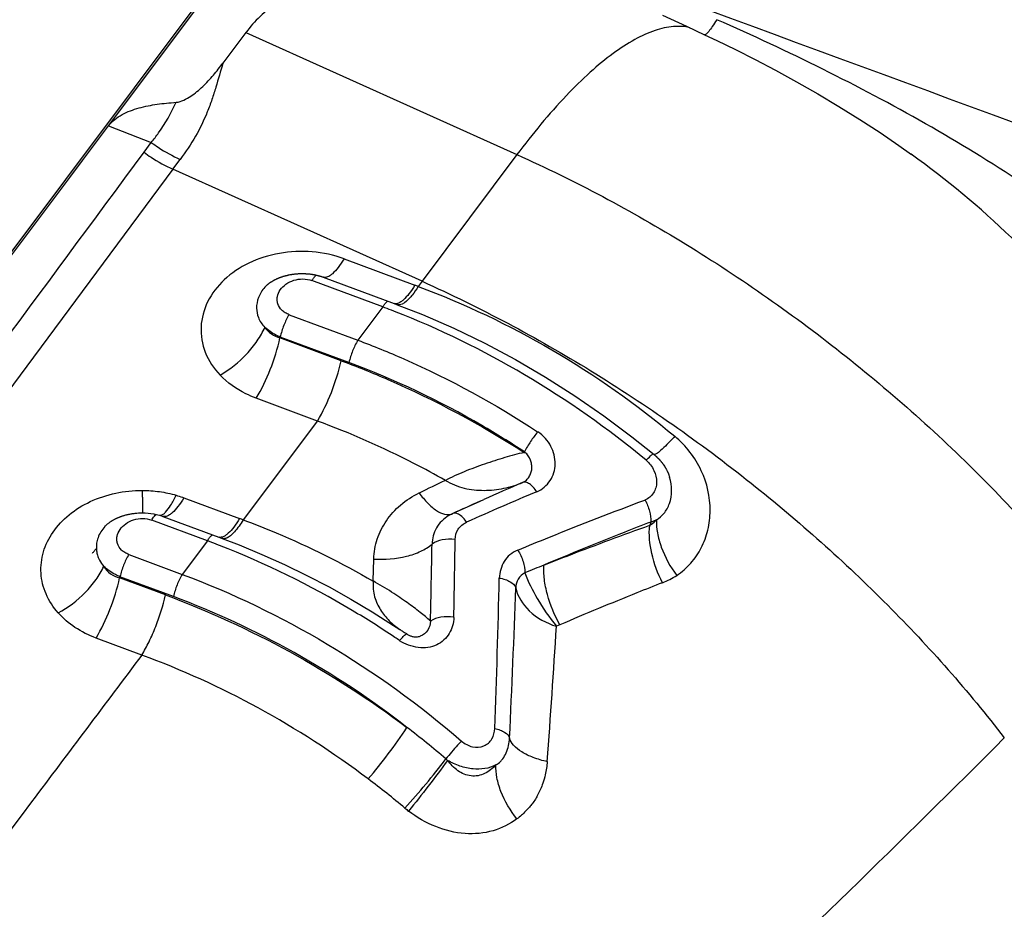
# Model space of a CAD drawing. Units: millimetres. Extents: x 0 to 594, y 0 to 420.
# Drawn here: x 357 to 359, y 249 to 251 of the extents above; entities that cross this region are included whole.
import ezdxf

# ---------------------------------------------------------------- set-up
doc = ezdxf.new("R2010")
doc.units = ezdxf.units.MM
doc.header["$LTSCALE"] = 32.67
doc.layers.add('607565292-000_CL', color=7, linetype='CONTINUOUS')
doc.layers.add('607614255-000_CL', color=7, linetype='CONTINUOUS')

msp = doc.modelspace()

# ---------------------------------------------------------------- linework, layer by layer
at = {"layer": '607565292-000_CL', "color": 7, "linetype": 'CONTINUOUS'}
for p, q in [((356.9096, 251.0097), (357.178, 251.3681)), ((358.1396, 251.2556), (358.1929, 251.2309)), ((358.1929, 251.2309), (358.2335, 251.212)), ((357.2142, 251.2165), (357.1636, 251.149)), ((358.6926, 250.9462), (358.6918, 250.9467)), ((357.4326, 250.7139), (357.5899, 250.6553)), ((357.3487, 250.681), (357.3499, 250.6809)), ((357.3533, 250.6806), (357.3547, 250.6805)), ((357.3567, 250.6803), (357.3582, 250.6801)), ((357.3582, 250.6801), (357.3591, 250.68)), ((357.3591, 250.68), (357.3593, 250.68)), ((357.3593, 250.68), (357.3608, 250.6797)), ((357.3608, 250.6797), (357.3617, 250.6796)), ((357.3617, 250.6796), (357.3625, 250.6795)), ((357.3625, 250.6795), (357.3638, 250.6793)), ((357.3638, 250.6793), (357.3645, 250.6791)), ((357.3645, 250.6791), (357.3651, 250.679)), ((357.3651, 250.679), (357.3665, 250.6788)), ((357.2867, 250.6711), (357.2878, 250.6715)), ((357.2878, 250.6715), (357.2886, 250.6719)), ((357.2886, 250.6719), (357.2895, 250.6722)), ((357.2895, 250.6722), (357.2905, 250.6726)), ((357.2905, 250.6726), (357.2914, 250.6729)), ((357.2914, 250.6729), (357.2923, 250.6733)), ((357.2923, 250.6733), (357.2931, 250.6736)), ((357.2931, 250.6736), (357.2939, 250.6738)), ((357.2954, 250.6743), (357.2964, 250.6747)), ((357.2964, 250.6747), (357.2976, 250.6751)), ((357.2998, 250.6757), (357.3009, 250.676)), ((357.5186, 250.6071), (357.3613, 250.6657)), ((357.3705, 250.678), (357.3714, 250.6777)), ((357.3714, 250.6777), (357.3725, 250.6775)), ((357.3739, 250.6771), (357.3749, 250.6769)), ((357.3749, 250.6769), (357.3762, 250.6765)), ((357.3762, 250.6765), (357.377, 250.6763)), ((357.377, 250.6763), (357.3777, 250.6761)), ((357.3777, 250.6761), (357.3789, 250.6758)), ((357.379, 250.6758), (357.381, 250.6751)), ((357.3812, 250.6751), (357.3828, 250.6746)), ((357.3828, 250.6746), (357.3835, 250.6743)), ((357.3835, 250.6743), (357.3842, 250.6741)), ((357.3842, 250.6741), (357.3851, 250.6738)), ((357.3863, 250.6733), (357.544, 250.6146)), ((357.6058, 250.6642), (357.5972, 250.6526)), ((357.544, 250.6146), (357.5508, 250.6121)), ((357.3105, 250.5899), (357.4632, 250.5331)), ((357.3733, 250.3536), (357.2374, 250.4042)), ((358.1212, 250.2792), (358.1217, 250.2788)), ((358.1217, 250.2788), (358.1222, 250.2784)), ((358.1222, 250.2784), (358.1227, 250.2779)), ((358.1227, 250.2779), (358.1231, 250.2776)), ((358.1249, 250.276), (358.1255, 250.2755)), ((358.1264, 250.2747), (358.127, 250.2741)), ((358.127, 250.2741), (358.1277, 250.2734)), ((358.1277, 250.2734), (358.1284, 250.2728)), ((358.1397, 250.2599), (358.1403, 250.2591)), ((358.1403, 250.2591), (358.1415, 250.2574)), ((358.1426, 250.2559), (358.143, 250.2553)), ((358.143, 250.2553), (358.1442, 250.2535)), ((358.1464, 250.2498), (358.147, 250.2489)), ((358.1558, 250.2287), (358.1556, 250.2292)), ((357.0769, 250.1829), (357.2007, 250.137)), ((357.7347, 250.1755), (357.7429, 250.1792)), ((357.6733, 250.1478), (357.7347, 250.1755)), ((357.1291, 250.0875), (357.0054, 250.1335)), ((357.0156, 250.1462), (357.0226, 250.1444)), ((357.0226, 250.1444), (357.0227, 250.1444)), ((357.0226, 250.1443), (357.023, 250.1442)), ((357.023, 250.1442), (357.0252, 250.1435)), ((357.0252, 250.1435), (357.0253, 250.1435)), ((357.0288, 250.1423), (357.0295, 250.1421)), ((357.0295, 250.1421), (357.0303, 250.1418)), ((357.0303, 250.1418), (357.1544, 250.0957)), ((357.6712, 250.1468), (357.6733, 250.1478)), ((357.6713, 250.1468), (357.6712, 250.1467)), ((356.9013, 250.1193), (356.9012, 250.1192)), ((357.1544, 250.0957), (357.1619, 250.0929)), ((356.9544, 250.057), (357.0732, 250.0129)), ((356.9834, 249.8336), (356.8817, 249.8714)), ((357.5568, 249.8903), (357.5569, 249.8902)), ((357.5569, 249.8902), (357.5598, 249.8883)), ((357.6019, 249.8757), (357.6018, 249.8756))]:
    msp.add_line(p, q, dxfattribs=at)
at = {"layer": '607565292-000_CL', "color": 9, "linetype": 'CONTINUOUS'}
for p, q in [((357.2142, 251.2165), (357.8167, 250.9456)), ((356.9096, 251.0097), (357.0045, 250.9726)), ((356.9883, 250.9507), (357.0045, 250.9726)), ((357.8167, 250.9456), (357.6058, 250.6641)), ((357.0525, 250.9129), (357.0688, 250.9349)), ((357.0525, 250.9129), (356.6656, 250.3924)), ((357.6058, 250.6641), (357.0525, 250.9129)), ((357.3673, 250.6742), (357.3708, 250.6779)), ((357.5186, 250.6071), (357.4632, 250.5331)), ((357.2903, 250.5383), (357.2909, 250.5402)), ((357.4262, 250.4877), (357.2903, 250.5383)), ((357.4435, 250.4834), (357.2909, 250.5402)), ((357.3733, 250.3537), (357.2087, 250.1341)), ((357.8332, 250.2852), (357.8327, 250.2838)), ((357.8343, 250.2839), (357.8332, 250.2852)), ((358.1137, 250.1292), (358.1115, 250.122)), ((357.1291, 250.0875), (357.0732, 250.0129)), ((357.4973, 249.9982), (357.4987, 250.047)), ((356.9341, 250.0049), (356.9349, 250.0076)), ((357.0358, 249.9671), (356.9341, 250.0049)), ((357.0537, 249.9634), (356.9349, 250.0076)), ((357.9122, 249.901), (357.9043, 249.8976)), ((357.556, 249.8657), (357.5608, 249.8713))]:
    msp.add_line(p, q, dxfattribs=at)
at = {"layer": '607565292-000_CL', "color": 7, "linetype": 'CONTINUOUS'}
for points in [[(358.2335, 251.212), (358.2604, 251.1992), (358.302, 251.1789), (358.3455, 251.1569), (358.3909, 251.133), (358.4376, 251.1074), (358.4846, 251.0806), (358.5317, 251.0526), (358.5785, 251.0234), (358.6231, 250.9944), (358.6648, 250.9659), (358.6927, 250.9461)], [(357.3109, 250.6784), (357.3131, 250.6789), (357.314, 250.679), (357.3147, 250.6791)], [(357.3147, 250.6791), (357.3165, 250.6794), (357.3175, 250.6796), (357.3183, 250.6797), (357.3192, 250.6798), (357.3203, 250.68), (357.3217, 250.6802), (357.3231, 250.6803), (357.3243, 250.6805), (357.3256, 250.6806), (357.3273, 250.6808), (357.329, 250.6809), (357.3303, 250.681), (357.3317, 250.6811), (357.3332, 250.6811), (357.3347, 250.6812), (357.3361, 250.6812), (357.3373, 250.6813), (357.3384, 250.6813), (357.3394, 250.6813), (357.3404, 250.6813), (357.3415, 250.6813), (357.3425, 250.6812), (357.3434, 250.6812), (357.3442, 250.6812)], [(357.3442, 250.6812), (357.3459, 250.6811), (357.3466, 250.6811), (357.3473, 250.6811), (357.348, 250.681), (357.3487, 250.681)], [(357.3499, 250.6809), (357.3512, 250.6808), (357.3518, 250.6808), (357.3523, 250.6807), (357.3528, 250.6807), (357.3533, 250.6806)], [(357.3547, 250.6805), (357.3565, 250.6803), (357.3567, 250.6803)], [(357.3665, 250.6788), (357.3668, 250.6787), (357.3668, 250.6787), (357.3698, 250.6781)], [(357.2565, 250.6509), (357.2566, 250.6511), (357.2576, 250.6521), (357.2585, 250.653), (357.2593, 250.6539), (357.2602, 250.6547), (357.261, 250.6554), (357.2617, 250.6561), (357.2625, 250.6567), (357.2632, 250.6573), (357.2638, 250.6579), (357.2645, 250.6584), (357.2651, 250.6589), (357.2658, 250.6594), (357.2665, 250.6599), (357.2671, 250.6603), (357.2676, 250.6607), (357.2681, 250.6611), (357.2687, 250.6614), (357.2692, 250.6618), (357.2697, 250.6621), (357.2702, 250.6625), (357.2707, 250.6628), (357.2712, 250.6631), (357.2716, 250.6634), (357.2721, 250.6637), (357.2726, 250.6639), (357.273, 250.6642)], [(357.273, 250.6642), (357.2739, 250.6647), (357.2743, 250.665), (357.2747, 250.6652), (357.2751, 250.6654)], [(357.2751, 250.6654), (357.2762, 250.6661), (357.2768, 250.6664), (357.2774, 250.6667), (357.2778, 250.6669), (357.2783, 250.6672)], [(357.2783, 250.6672), (357.2794, 250.6677), (357.28, 250.6681), (357.2805, 250.6683)], [(357.2805, 250.6683), (357.2818, 250.6689), (357.2823, 250.6692), (357.2828, 250.6694), (357.2835, 250.6697), (357.2842, 250.67), (357.2847, 250.6702), (357.2853, 250.6705), (357.2857, 250.6707), (357.2862, 250.6709), (357.2867, 250.6711)], [(357.2939, 250.6738), (357.2952, 250.6743), (357.2954, 250.6743)], [(357.2976, 250.6751), (357.2985, 250.6753), (357.2989, 250.6754), (357.2993, 250.6756), (357.2998, 250.6757)], [(357.3009, 250.676), (357.3021, 250.6763), (357.3026, 250.6765), (357.3032, 250.6766), (357.3038, 250.6768), (357.3045, 250.677)], [(357.3045, 250.677), (357.3059, 250.6773), (357.3066, 250.6775), (357.3074, 250.6777), (357.3083, 250.6779), (357.3092, 250.6781), (357.3101, 250.6783), (357.3109, 250.6784)], [(357.3698, 250.6781), (357.3701, 250.678), (357.3705, 250.678)], [(357.3725, 250.6775), (357.3735, 250.6773), (357.3739, 250.6771)], [(357.3789, 250.6758), (357.3789, 250.6758), (357.379, 250.6758)], [(357.381, 250.6751), (357.3811, 250.6751), (357.3812, 250.6751)], [(357.3851, 250.6738), (357.3859, 250.6735), (357.3863, 250.6733)], [(357.5509, 250.6121), (357.6069, 250.59), (357.6767, 250.5597), (357.7455, 250.5264), (357.8134, 250.4902), (357.88, 250.4514), (357.9454, 250.4097), (358.0095, 250.3655), (358.072, 250.3187), (358.1212, 250.2792)], [(358.1231, 250.2776), (358.1243, 250.2766), (358.1249, 250.276)], [(358.1255, 250.2755), (358.1261, 250.275), (358.1264, 250.2747)], [(358.1284, 250.2728), (358.1291, 250.272), (358.1295, 250.2717)], [(358.1295, 250.2717), (358.1299, 250.2713), (358.1303, 250.2709), (358.1306, 250.2705), (358.131, 250.2701), (358.1315, 250.2696), (358.1319, 250.2692), (358.1323, 250.2687), (358.1327, 250.2683), (358.1332, 250.2678), (358.1337, 250.2672), (358.1341, 250.2667), (358.1346, 250.2662), (358.135, 250.2657)], [(358.135, 250.2657), (358.1361, 250.2644), (358.1365, 250.264), (358.1369, 250.2635)], [(358.1369, 250.2635), (358.1377, 250.2624), (358.1381, 250.262), (358.1384, 250.2615), (358.1388, 250.2611), (358.1391, 250.2607), (358.1394, 250.2603), (358.1397, 250.2599)], [(358.1415, 250.2574), (358.142, 250.2568), (358.1422, 250.2565), (358.1423, 250.2563), (358.1424, 250.2561), (358.1426, 250.2559)], [(358.1442, 250.2535), (358.1446, 250.2528), (358.1449, 250.2524), (358.1451, 250.252), (358.1454, 250.2516), (358.1456, 250.2511), (358.1459, 250.2507), (358.1462, 250.2503), (358.1464, 250.2498)], [(358.147, 250.2489), (358.1476, 250.2477), (358.1479, 250.2472), (358.1482, 250.2467), (358.1485, 250.2462), (358.1487, 250.2457)], [(358.1487, 250.2457), (358.1494, 250.2443), (358.1498, 250.2436)], [(358.1498, 250.2436), (358.1505, 250.2421), (358.1509, 250.2413), (358.1513, 250.2406), (358.1516, 250.2399), (358.1519, 250.2392), (358.1522, 250.2385), (358.1526, 250.2377), (358.153, 250.2367), (358.1534, 250.2356), (358.1538, 250.2345), (358.1543, 250.2333), (358.1547, 250.2321), (358.1551, 250.2309), (358.1555, 250.2297), (358.1558, 250.2288)], [(356.9012, 250.1192), (356.9023, 250.1204), (356.9037, 250.1218), (356.9049, 250.123), (356.9061, 250.1241), (356.9073, 250.1251), (356.9084, 250.126), (356.9095, 250.1268), (356.9105, 250.1276), (356.9115, 250.1283), (356.9125, 250.129), (356.9134, 250.1297), (356.9143, 250.1303), (356.9152, 250.1309), (356.9161, 250.1314), (356.9169, 250.132), (356.9178, 250.1325), (356.9185, 250.1329), (356.9192, 250.1333), (356.9199, 250.1337), (356.9208, 250.1343), (356.922, 250.1349), (356.9231, 250.1355), (356.9241, 250.136), (356.9249, 250.1364), (356.9256, 250.1367), (356.9264, 250.1371), (356.9273, 250.1375), (356.9281, 250.1379)], [(356.9281, 250.1379), (356.9298, 250.1387), (356.9304, 250.1389), (356.9309, 250.1392), (356.9315, 250.1394)], [(356.9315, 250.1394), (356.933, 250.14), (356.9338, 250.1403), (356.9346, 250.1406), (356.9355, 250.141), (356.9364, 250.1413), (356.9374, 250.1417), (356.9383, 250.142), (356.9393, 250.1423), (356.9404, 250.1427), (356.9418, 250.1431), (356.9431, 250.1436), (356.9443, 250.1439), (356.9459, 250.1444), (356.9478, 250.1449), (356.9494, 250.1453), (356.9505, 250.1456), (356.952, 250.1459), (356.9532, 250.1462), (356.9546, 250.1465), (356.9557, 250.1467), (356.957, 250.147), (356.9588, 250.1473), (356.9607, 250.1477), (356.9623, 250.1479), (356.9641, 250.1482), (356.9665, 250.1485), (356.9689, 250.1488), (356.9705, 250.1489), (356.9726, 250.1491), (356.976, 250.1494), (356.9793, 250.1495), (356.9821, 250.1496), (356.9848, 250.1496)], [(356.9848, 250.1497), (356.9909, 250.1495), (356.9974, 250.1491), (357.0037, 250.1483), (357.0098, 250.1474), (357.0156, 250.1462)], [(357.0253, 250.1435), (357.0268, 250.143), (357.0272, 250.1429), (357.0274, 250.1428)], [(357.0274, 250.1428), (357.0284, 250.1425), (357.0288, 250.1423)], [(357.1619, 250.0929), (357.1997, 250.0782), (357.2503, 250.0571), (357.3005, 250.0345), (357.3501, 250.0104), (357.3992, 249.9849), (357.4476, 249.9579), (357.4954, 249.9294), (357.5425, 249.8996), (357.5568, 249.8903)], [(356.8737, 250.06), (356.8748, 250.0612), (356.876, 250.0625), (356.8771, 250.0637), (356.8783, 250.0651), (356.8794, 250.0664), (356.8806, 250.0679), (356.8817, 250.0693), (356.8824, 250.0703)], [(357.5598, 249.8883), (357.5616, 249.8872), (357.5633, 249.8861), (357.5649, 249.885), (357.5665, 249.884), (357.5681, 249.883), (357.5696, 249.8821), (357.5711, 249.8812), (357.5725, 249.8804), (357.5739, 249.8795), (357.5752, 249.8788), (357.5765, 249.878), (357.5778, 249.8773), (357.5792, 249.8766), (357.5807, 249.876), (357.5823, 249.8754)], [(357.5823, 249.8754), (357.5839, 249.8749), (357.5857, 249.8745), (357.5875, 249.8742), (357.5894, 249.874), (357.5914, 249.8739), (357.5935, 249.874), (357.5956, 249.8742), (357.5977, 249.8745), (357.5999, 249.8751), (357.6018, 249.8757)]]:
    msp.add_lwpolyline(points, dxfattribs=at)
for centre, radius, start, end in [((-746.3415, 1077.2545), 1378.3481, 323.041998, 323.169792), ((361.8488, 240.9812), 10.0728, 114.10692, 114.48608)]:
    msp.add_arc(centre, radius, start, end, dxfattribs=at)
at = {"layer": '607565292-000_CL', "color": 9, "linetype": 'CONTINUOUS'}
for centre, radius, start, end in [((356.6633, 248.1663), 2.6559, 69.4127, 69.5806), ((357.5473, 250.6237), 0.00962, 249.5855, 252.5589), ((356.8433, 248.8018), 1.9275, 68.8747, 69.4934), ((356.8405, 248.7944), 1.9354, 68.6577, 68.875), ((357.8291, 250.3263), 0.0427, 274.8945, 277.06), ((361.9861, 241.168), 10.0352, 115.55187, 115.92076), ((361.7008, 241.3127), 9.7097, 113.49844, 114.0556), ((361.6851, 241.1518), 9.8201, 112.92027, 113.91081), ((356.2893, 247.6849), 2.6159, 69.4245, 69.6112), ((357.7051, 250.0778), 0.0768, 116.1908, 121.1135), ((357.6642, 250.1677), 0.0219, 288.8712, 294.4981), ((357.1578, 250.1047), 0.00967, 249.6201, 254.3057), ((337.8467, 250.3307), 19.8341, 358.80607, 359.3058), ((356.4544, 248.281), 1.9284, 68.9092, 69.5206), ((356.4519, 248.2745), 1.9353, 68.6706, 68.9094), ((335.5759, 250.4516), 22.0553, 358.59095, 359.03502), ((361.4475, 241.3913), 9.351, 112.44986, 112.73001), ((336.0528, 250.4999), 21.7303, 357.81223, 358.69424), ((358.0776, 250.1531), 0.1706, 291.4703, 303.3733), ((336.1977, 250.7004), 21.6281, 357.21446, 358.09954), ((336.9286, 251.163), 21.0138, 355.72549, 356.54756), ((356.3878, 248.1495), 2.0761, 55.7583, 56.1127), ((356.2836, 247.999), 2.1126, 49.3896, 52.4078), ((357.7418, 249.7014), 0.129, 229.8896, 232.0616), ((356.2448, 247.9136), 2.0607, 50.0559, 52.9549), ((357.7309, 249.6883), 0.2541, 230.0668, 232.4109)]:
    msp.add_arc(centre, radius, start, end, dxfattribs=at)
at = {"layer": '607565292-000_CL', "color": 7, "linetype": 'CONTINUOUS'}
msp.add_ellipse((359.064, 249.7447), major_axis=(1.8438, -1.4795), ratio=0.351789, start_param=3.037618, end_param=3.153347, dxfattribs=at)
for points, knots in [([(358.401, 252.5549), (358.5277, 252.4587), (358.7153, 252.3302), (358.9688, 252.1894), (359.1407, 252.1046), (359.3086, 252.0287), (359.4749, 251.9561), (359.6419, 251.8855), (359.867, 251.7937), (360.1533, 251.6836), (360.5016, 251.5594), (360.8511, 251.4425), (361.1959, 251.333), (361.5312, 251.2309), (361.9497, 251.1081), (362.5804, 250.931), (363.2371, 250.7561), (363.8174, 250.6089), (364.1903, 250.5169), (364.5508, 250.4299), (365.0914, 250.3013), (366.0821, 250.0733), (366.9549, 249.8848), (367.5247, 249.7658)], [0, 0, 0, 0, 0.049786, 0.070954, 0.090705, 0.109745, 0.12862, 0.147506, 0.166463, 0.204719, 0.243472, 0.282168, 0.320065, 0.356689, 0.391839, 0.456562, 0.561679, 0.604504, 0.643932, 0.681861, 0.720569, 0.817837, 1, 1, 1, 1]), ([(367.7396, 247.9417), (366.9097, 248.279), (363.5998, 249.6072), (360.2657, 250.875), (357.7562, 251.7884)], [0, 0, 0, 0, 0.251181, 1, 1, 1, 1]), ([(357.0594, 251.0617), (357.0654, 251.0621), (357.0769, 251.066), (357.097, 251.0778), (357.1192, 251.0964), (357.1426, 251.1217), (357.1568, 251.1398), (357.1636, 251.149)], [0, 0, 0, 0, 0.129568, 0.255378, 0.504044, 0.751921, 1, 1, 1, 1]), ([(356.9096, 251.0097), (356.9174, 251.0201), (356.9393, 251.0366), (356.9772, 251.0502), (357.0178, 251.0581), (357.0454, 251.0608), (357.0594, 251.0617)], [0, 0, 0, 0, 0.23976, 0.487308, 0.741402, 1, 1, 1, 1]), ([(357.8627, 250.3297), (357.8571, 250.3228), (357.8468, 250.3083), (357.8374, 250.2931), (357.8332, 250.2852)], [0, 0, 0, 0, 0.496536, 1, 1, 1, 1]), ([(356.9834, 249.8336), (356.9018, 249.7249), (356.5741, 249.2881), (356.2462, 248.8514), (355.9996, 248.5236)], [0, 0, 0, 0, 0.248854, 1, 1, 1, 1]), ([(357.7698, 249.5895), (357.7735, 249.5915), (357.7791, 249.5958), (357.7868, 249.605), (357.7961, 249.6217), (357.7997, 249.6381), (357.8003, 249.6493)], [0, 0, 0, 0, 0.182412, 0.295561, 0.516407, 1, 1, 1, 1]), ([(357.8167, 249.4697), (357.802, 249.4881), (357.7841, 249.518), (357.7714, 249.5599), (357.7694, 249.5801), (357.7698, 249.5895)], [0, 0, 0, 0, 0.539513, 0.784815, 1, 1, 1, 1])]:
    msp.add_open_spline(points, degree=3, knots=knots, dxfattribs=at)
at = {"layer": '607565292-000_CL', "color": 9, "linetype": 'CONTINUOUS'}
for points, knots in [([(357.482, 251.8161), (358.2157, 251.5494), (361.1595, 250.4656), (364.0855, 249.3335), (366.2727, 248.457)], [0, 0, 0, 0, 0.248879, 1, 1, 1, 1]), ([(357.5059, 251.8217), (358.2377, 251.5557), (361.1735, 250.4745), (364.0917, 249.3454), (366.2729, 248.4711)], [0, 0, 0, 0, 0.248884, 1, 1, 1, 1]), ([(366.3098, 248.1708), (365.6228, 248.4461), (362.8813, 249.5329), (360.1233, 250.578), (358.0488, 251.3368)], [0, 0, 0, 0, 0.250988, 1, 1, 1, 1]), ([(358.2008, 251.2275), (358.1889, 251.2304), (358.1623, 251.2318), (358.1205, 251.222), (358.0755, 251.2011), (358.0274, 251.1695), (357.9767, 251.1275), (357.9028, 251.0547), (357.8508, 250.9913), (357.8167, 250.9456)], [0, 0, 0, 0, 0.073863, 0.158276, 0.257285, 0.37284, 0.505516, 0.654973, 1, 1, 1, 1]), ([(358.2604, 251.2453), (358.2571, 251.2401), (358.2516, 251.2313), (358.2435, 251.2203), (358.2387, 251.2143), (358.2346, 251.2115), (358.2335, 251.212)], [0, 0, 0, 0, 0.420824, 0.726396, 0.915728, 1, 1, 1, 1]), ([(359.6054, 249.9575), (359.5999, 250.0326), (359.5685, 250.1825), (359.4661, 250.3896), (359.3203, 250.5745), (359.1422, 250.7384), (358.9412, 250.8849), (358.7243, 251.0171), (358.4964, 251.1374), (358.3399, 251.2107), (358.2604, 251.2453)], [0, 0, 0, 0, 0.115877, 0.232471, 0.352268, 0.476154, 0.603757, 0.734221, 0.866611, 1, 1, 1, 1]), ([(357.1636, 251.149), (357.1583, 251.1312), (357.1504, 251.1041), (357.1394, 251.0677), (357.1257, 251.0306), (357.1034, 250.9852), (357.081, 250.9513), (357.0688, 250.9349)], [0, 0, 0, 0, 0.236687, 0.3585, 0.484405, 0.739927, 1, 1, 1, 1]), ([(357.0045, 250.9726), (357.0101, 250.9796), (357.0312, 251.0074), (357.0489, 251.0379), (357.0594, 251.0617)], [0, 0, 0, 0, 0.254785, 1, 1, 1, 1]), ([(357.0045, 250.9726), (357.0096, 250.9689), (357.03, 250.9546), (357.0519, 250.9424), (357.0688, 250.9349)], [0, 0, 0, 0, 0.254113, 1, 1, 1, 1]), ([(355.1885, 248.5126), (355.3367, 248.7136), (355.9363, 249.5265), (356.5365, 250.339), (356.9883, 250.9507)], [0, 0, 0, 0, 0.247205, 1, 1, 1, 1]), ([(356.9883, 250.9507), (356.9934, 250.9469), (357.0138, 250.9327), (357.0356, 250.9205), (357.0525, 250.9129)], [0, 0, 0, 0, 0.254128, 1, 1, 1, 1]), ([(357.8167, 250.9456), (357.9456, 250.8876), (358.1991, 250.7523), (358.4341, 250.5873), (358.5476, 250.497)], [0, 0, 0, 0, 0.493747, 1, 1, 1, 1]), ([(359.2487, 250.093), (359.2465, 250.1337), (359.2364, 250.2149), (359.2041, 250.3339), (359.155, 250.4487), (359.0663, 250.598), (358.9153, 250.7717), (358.7708, 250.8897), (358.6926, 250.9462)], [0, 0, 0, 0, 0.116053, 0.232142, 0.349805, 0.470591, 0.725435, 1, 1, 1, 1]), ([(357.4326, 250.7139), (357.3875, 250.7307), (357.3116, 250.7365), (357.2214, 250.7081), (357.1653, 250.671), (357.1267, 250.6213), (357.1108, 250.5632), (357.1209, 250.5039), (357.1434, 250.4704), (357.1573, 250.4558)], [0, 0, 0, 0, 0.278654, 0.41569, 0.543888, 0.662012, 0.772861, 0.883061, 1, 1, 1, 1]), ([(357.4326, 250.7139), (357.4285, 250.7072), (357.4206, 250.6956), (357.4098, 250.6832), (357.4015, 250.6766), (357.395, 250.6729), (357.3895, 250.6721), (357.3867, 250.6732)], [0, 0, 0, 0, 0.364339, 0.652303, 0.765672, 0.859211, 1, 1, 1, 1]), ([(357.3105, 250.5899), (357.3074, 250.591), (357.3017, 250.5939), (357.2922, 250.6011), (357.2858, 250.6112), (357.2837, 250.6221), (357.2845, 250.633), (357.2903, 250.6463), (357.3035, 250.6589), (357.3269, 250.6702), (357.3487, 250.6703), (357.3613, 250.6657)], [0, 0, 0, 0, 0.066792, 0.130215, 0.246193, 0.301324, 0.356226, 0.468763, 0.59093, 0.723608, 1, 1, 1, 1]), ([(357.3613, 250.6657), (357.3618, 250.6665), (357.3636, 250.6694), (357.3657, 250.6722), (357.3673, 250.6742)], [0, 0, 0, 0, 0.272039, 1, 1, 1, 1]), ([(357.6058, 250.6641), (357.7348, 250.6061), (357.9883, 250.4708), (358.2233, 250.3058), (358.3368, 250.2155)], [0, 0, 0, 0, 0.493747, 1, 1, 1, 1]), ([(357.2565, 250.6509), (357.2506, 250.6442), (357.2413, 250.6296), (357.2368, 250.6055), (357.2416, 250.5817), (357.2505, 250.568), (357.2566, 250.5616)], [0, 0, 0, 0, 0.27041, 0.517156, 0.729531, 1, 1, 1, 1]), ([(357.5899, 250.6553), (357.5859, 250.6488), (357.5781, 250.6373), (357.5674, 250.625), (357.5592, 250.6183), (357.5528, 250.6146), (357.5473, 250.6136), (357.5445, 250.6145)], [0, 0, 0, 0, 0.362138, 0.649786, 0.763652, 0.857999, 1, 1, 1, 1]), ([(357.5972, 250.6526), (357.5931, 250.646), (357.5868, 250.6368), (357.5777, 250.626), (357.5685, 250.6168), (357.5577, 250.6096), (357.5509, 250.6121)], [0, 0, 0, 0, 0.368036, 0.52415, 0.659953, 1, 1, 1, 1]), ([(357.5972, 250.6526), (357.6999, 250.6144), (357.9005, 250.5189), (358.082, 250.391), (358.1675, 250.3196)], [0, 0, 0, 0, 0.495855, 1, 1, 1, 1]), ([(357.5186, 250.6071), (357.5191, 250.6079), (357.5209, 250.6109), (357.523, 250.6137), (357.5246, 250.6157)], [0, 0, 0, 0, 0.272971, 1, 1, 1, 1]), ([(357.5246, 250.6157), (357.525, 250.6161), (357.5264, 250.6177), (357.5279, 250.6192), (357.5292, 250.6202)], [0, 0, 0, 0, 0.278998, 1, 1, 1, 1]), ([(358.1038, 250.2664), (358.019, 250.3365), (357.8407, 250.4622), (357.6446, 250.5581), (357.5449, 250.5971)], [0, 0, 0, 0, 0.506765, 1, 1, 1, 1]), ([(357.3105, 250.5899), (357.3059, 250.5825), (357.2983, 250.5662), (357.2928, 250.5491), (357.2909, 250.5402)], [0, 0, 0, 0, 0.490044, 1, 1, 1, 1]), ([(357.1573, 250.4557), (357.1791, 250.468), (357.2089, 250.4922), (357.2399, 250.5303), (357.252, 250.5511), (357.2566, 250.5616)], [0, 0, 0, 0, 0.511372, 0.766169, 1, 1, 1, 1]), ([(357.2566, 250.5616), (357.2606, 250.556), (357.2706, 250.5459), (357.2835, 250.5401), (357.2903, 250.5383)], [0, 0, 0, 0, 0.497965, 1, 1, 1, 1]), ([(357.2909, 250.5402), (357.2876, 250.5416), (357.2753, 250.5472), (357.2639, 250.5548), (357.2566, 250.5616)], [0, 0, 0, 0, 0.263167, 1, 1, 1, 1]), ([(357.2374, 250.4042), (357.2497, 250.4243), (357.2703, 250.4682), (357.2851, 250.5142), (357.2903, 250.5383)], [0, 0, 0, 0, 0.490116, 1, 1, 1, 1]), ([(357.4632, 250.5331), (357.4586, 250.5257), (357.4509, 250.5094), (357.4455, 250.4924), (357.4435, 250.4834)], [0, 0, 0, 0, 0.490036, 1, 1, 1, 1]), ([(357.4632, 250.5331), (357.4976, 250.5203), (357.6362, 250.4639), (357.7683, 250.3917), (357.8626, 250.3297)], [0, 0, 0, 0, 0.245689, 1, 1, 1, 1]), ([(357.3733, 250.3536), (357.3857, 250.3737), (357.4062, 250.4176), (357.421, 250.4637), (357.4262, 250.4877)], [0, 0, 0, 0, 0.490109, 1, 1, 1, 1]), ([(357.4262, 250.4877), (357.4612, 250.4747), (357.602, 250.4179), (357.7365, 250.3457), (357.8327, 250.2838)], [0, 0, 0, 0, 0.246034, 1, 1, 1, 1]), ([(357.8332, 250.2852), (357.8022, 250.3056), (357.6781, 250.3824), (357.5455, 250.4455), (357.4435, 250.4834)], [0, 0, 0, 0, 0.254267, 1, 1, 1, 1]), ([(358.5476, 250.497), (358.6604, 250.4073), (358.8712, 250.218), (359.0567, 250.0036), (359.1393, 249.8926)], [0, 0, 0, 0, 0.510283, 1, 1, 1, 1]), ([(357.2374, 250.4043), (357.2296, 250.4072), (357.2003, 250.4198), (357.1735, 250.4387), (357.1573, 250.4558)], [0, 0, 0, 0, 0.261056, 1, 1, 1, 1]), ([(357.6576, 250.2217), (357.6346, 250.2348), (357.5426, 250.2845), (357.4466, 250.3267), (357.3733, 250.3536)], [0, 0, 0, 0, 0.253059, 1, 1, 1, 1]), ([(357.8607, 250.1965), (357.8727, 250.2014), (357.8886, 250.215), (357.8995, 250.2387), (357.9034, 250.265), (357.8965, 250.2926), (357.8802, 250.3158), (357.869, 250.3256), (357.8627, 250.3297)], [0, 0, 0, 0, 0.240581, 0.358614, 0.478238, 0.72744, 0.861125, 1, 1, 1, 1]), ([(358.1675, 250.3196), (358.1617, 250.3134), (358.1514, 250.3026), (358.1378, 250.2895), (358.1286, 250.2819), (358.1237, 250.2791), (358.1217, 250.2788), (358.1212, 250.2792)], [0, 0, 0, 0, 0.407335, 0.71876, 0.916919, 0.971367, 1, 1, 1, 1]), ([(358.1715, 250.0107), (358.183, 250.0182), (358.2042, 250.0365), (358.2277, 250.0713), (358.2424, 250.1114), (358.2492, 250.1703), (358.2318, 250.2478), (358.1921, 250.299), (358.1675, 250.3196)], [0, 0, 0, 0, 0.11631, 0.232665, 0.351185, 0.473304, 0.728989, 1, 1, 1, 1]), ([(357.8327, 250.2838), (357.8183, 250.2804), (357.7888, 250.2724), (357.7521, 250.2607), (357.7222, 250.2499), (357.6998, 250.2413), (357.6783, 250.2318), (357.6645, 250.225), (357.6577, 250.2217)], [0, 0, 0, 0, 0.238595, 0.49198, 0.621497, 0.751047, 0.87822, 1, 1, 1, 1]), ([(357.8293, 250.2172), (357.8323, 250.2186), (357.8378, 250.222), (357.8439, 250.2295), (357.8481, 250.2381), (357.85, 250.2475), (357.8496, 250.2573), (357.8464, 250.2706), (357.84, 250.2797), (357.8343, 250.2839)], [0, 0, 0, 0, 0.122789, 0.242182, 0.362181, 0.482018, 0.604836, 0.732205, 1, 1, 1, 1]), ([(358.1038, 250.2664), (358.111, 250.2602), (358.1223, 250.245), (358.1281, 250.2223), (358.1255, 250.205), (358.1202, 250.1936), (358.1121, 250.184), (358.1049, 250.1796), (358.101, 250.1781)], [0, 0, 0, 0, 0.271362, 0.525643, 0.646136, 0.763628, 0.880479, 1, 1, 1, 1]), ([(358.1038, 250.2664), (358.1068, 250.2697), (358.1117, 250.2747), (358.1168, 250.2797), (358.1189, 250.2811)], [0, 0, 0, 0, 0.630837, 1, 1, 1, 1]), ([(357.6577, 250.2217), (357.6643, 250.218), (357.6778, 250.2111), (357.6993, 250.204), (357.7215, 250.2003), (357.751, 250.1988), (357.7877, 250.2029), (357.8159, 250.2115), (357.8293, 250.2172)], [0, 0, 0, 0, 0.128488, 0.255237, 0.381243, 0.506281, 0.753851, 1, 1, 1, 1]), ([(358.1268, 250.1341), (358.1328, 250.1379), (358.1447, 250.1483), (358.1622, 250.1794), (358.1616, 250.2101), (358.1558, 250.2288)], [0, 0, 0, 0, 0.202493, 0.441848, 1, 1, 1, 1]), ([(356.7977, 249.9273), (356.7866, 249.9398), (356.7684, 249.9676), (356.7567, 250.0156), (356.7625, 250.0642), (356.7848, 250.1092), (356.8212, 250.1476), (356.8858, 250.1875), (356.9451, 250.1995), (356.9845, 250.1994)], [0, 0, 0, 0, 0.119466, 0.232965, 0.345426, 0.461973, 0.58594, 0.718338, 1, 1, 1, 1]), ([(356.9845, 250.1994), (356.9973, 250.1994), (357.0164, 250.198), (357.0414, 250.1937), (357.0536, 250.1904), (357.0596, 250.1888)], [0, 0, 0, 0, 0.502833, 0.752551, 1, 1, 1, 1]), ([(356.9845, 250.1994), (356.9845, 250.1957), (356.9845, 250.1887), (356.9846, 250.1788), (356.9846, 250.1703), (356.9846, 250.1632), (356.9847, 250.1581), (356.9847, 250.1549), (356.9847, 250.153), (356.9848, 250.1516), (356.9847, 250.1505), (356.9849, 250.15), (356.9848, 250.1496), (356.9848, 250.1496)], [0, 0, 0, 0, 0.222383, 0.420991, 0.593326, 0.737268, 0.851148, 0.89631, 0.933433, 0.962437, 0.983245, 0.995782, 1, 1, 1, 1]), ([(357.8607, 250.1965), (357.8583, 250.2002), (357.8533, 250.2065), (357.8451, 250.2139), (357.8371, 250.218), (357.8315, 250.218), (357.8293, 250.2172)], [0, 0, 0, 0, 0.3279, 0.605798, 0.825732, 1, 1, 1, 1]), ([(358.3368, 250.2155), (358.4429, 250.1311), (358.6422, 249.9534), (358.8193, 249.7534), (358.8992, 249.6499)], [0, 0, 0, 0, 0.5092, 1, 1, 1, 1]), ([(357.0769, 250.1829), (357.0728, 250.1762), (357.0649, 250.1645), (357.054, 250.1519), (357.0456, 250.1451), (357.0391, 250.1414), (357.0335, 250.1406), (357.0307, 250.1417)], [0, 0, 0, 0, 0.364485, 0.652687, 0.766078, 0.859558, 1, 1, 1, 1]), ([(357.0361, 250.151), (357.0404, 250.1555), (357.049, 250.1678), (357.0559, 250.1809), (357.0596, 250.1886)], [0, 0, 0, 0, 0.422428, 1, 1, 1, 1]), ([(357.0596, 250.1887), (357.0607, 250.1884), (357.0666, 250.1866), (357.0723, 250.1847), (357.0769, 250.1829)], [0, 0, 0, 0, 0.19059, 1, 1, 1, 1]), ([(357.4987, 250.047), (357.4991, 250.062), (357.5042, 250.0923), (357.5254, 250.1335), (357.5572, 250.1691), (357.5847, 250.1865), (357.5995, 250.1937)], [0, 0, 0, 0, 0.241281, 0.484553, 0.735996, 1, 1, 1, 1]), ([(357.5995, 250.1937), (357.6054, 250.1856), (357.6172, 250.1714), (357.6361, 250.155), (357.6541, 250.1457), (357.6665, 250.1453), (357.6713, 250.147)], [0, 0, 0, 0, 0.333459, 0.612475, 0.830741, 1, 1, 1, 1]), ([(357.8184, 250.0668), (357.8419, 250.0765), (357.9356, 250.1149), (358.03, 250.1516), (358.101, 250.1781)], [0, 0, 0, 0, 0.251336, 1, 1, 1, 1]), ([(358.101, 250.1781), (358.1054, 250.1704), (358.1119, 250.1544), (358.1143, 250.1373), (358.1137, 250.1292)], [0, 0, 0, 0, 0.524451, 1, 1, 1, 1]), ([(356.9544, 250.057), (356.9513, 250.0581), (356.9456, 250.061), (356.936, 250.0683), (356.9296, 250.0784), (356.9276, 250.0894), (356.9285, 250.1003), (356.9343, 250.1137), (356.9475, 250.1264), (356.9709, 250.1379), (356.9927, 250.1381), (357.0054, 250.1335)], [0, 0, 0, 0, 0.066662, 0.129984, 0.24596, 0.301201, 0.356269, 0.469162, 0.591519, 0.724151, 1, 1, 1, 1]), ([(357.0054, 250.1335), (357.0062, 250.1348), (357.0092, 250.1394), (357.0125, 250.1438), (357.0155, 250.1462)], [0, 0, 0, 0, 0.295393, 1, 1, 1, 1]), ([(357.0227, 250.1444), (357.0236, 250.1441), (357.0264, 250.1441), (357.0312, 250.1464), (357.0344, 250.1493), (357.0361, 250.151)], [0, 0, 0, 0, 0.186497, 0.531282, 1, 1, 1, 1]), ([(357.2007, 250.137), (357.1966, 250.1304), (357.1889, 250.1188), (357.1782, 250.1064), (357.1699, 250.0996), (357.1635, 250.0958), (357.1581, 250.0946), (357.1551, 250.0954)], [0, 0, 0, 0, 0.360984, 0.648596, 0.762786, 0.857574, 1, 1, 1, 1]), ([(357.2086, 250.134), (357.2028, 250.1246), (357.1941, 250.112), (357.1811, 250.0991), (357.1749, 250.0949), (357.1719, 250.0937)], [0, 0, 0, 0, 0.59942, 0.825499, 1, 1, 1, 1]), ([(357.2087, 250.134), (357.2332, 250.1249), (357.3322, 250.0858), (357.4278, 250.0382), (357.4973, 249.9981)], [0, 0, 0, 0, 0.246313, 1, 1, 1, 1]), ([(357.6654, 250.1436), (357.6597, 250.1402), (357.6492, 250.1322), (357.6335, 250.1118), (357.6281, 250.0926), (357.6281, 250.0801)], [0, 0, 0, 0, 0.260477, 0.511457, 1, 1, 1, 1]), ([(357.6911, 250.1439), (357.6884, 250.1459), (357.6831, 250.1491), (357.6766, 250.1492), (357.6743, 250.1482)], [0, 0, 0, 0, 0.570657, 1, 1, 1, 1]), ([(357.7049, 250.1291), (357.7038, 250.1306), (357.6998, 250.136), (357.695, 250.1409), (357.6911, 250.1439)], [0, 0, 0, 0, 0.274762, 1, 1, 1, 1]), ([(358.1115, 250.122), (358.1128, 250.1228), (358.1183, 250.1264), (358.1233, 250.1306), (358.1268, 250.1341)], [0, 0, 0, 0, 0.24348, 1, 1, 1, 1]), ([(358.1268, 250.1341), (358.1258, 250.1336), (358.1215, 250.1316), (358.1171, 250.1301), (358.1137, 250.1292)], [0, 0, 0, 0, 0.243958, 1, 1, 1, 1]), ([(358.1268, 250.1341), (358.1263, 250.1244), (358.128, 250.1036), (358.14, 250.0607), (358.1572, 250.0297), (358.1715, 250.0106)], [0, 0, 0, 0, 0.217766, 0.464442, 1, 1, 1, 1]), ([(356.9012, 250.1192), (356.8948, 250.112), (356.8872, 250.0999), (356.8827, 250.0826), (356.8823, 250.0744), (356.8824, 250.0704)], [0, 0, 0, 0, 0.542089, 0.775484, 1, 1, 1, 1]), ([(357.6794, 250.0904), (357.6793, 250.0984), (357.6841, 250.1149), (357.6974, 250.1256), (357.7049, 250.1291)], [0, 0, 0, 0, 0.490813, 1, 1, 1, 1]), ([(358.1137, 250.1292), (358.0939, 250.1216), (358.0145, 250.0906), (357.9356, 250.0584), (357.8766, 250.0336)], [0, 0, 0, 0, 0.248791, 1, 1, 1, 1]), ([(357.8766, 250.0336), (357.8962, 250.0413), (357.9741, 250.0716), (358.0525, 250.1008), (358.1115, 250.122)], [0, 0, 0, 0, 0.251162, 1, 1, 1, 1]), ([(358.14, 249.9943), (358.1293, 250.0147), (358.114, 250.0565), (358.1093, 250.1012), (358.1115, 250.122)], [0, 0, 0, 0, 0.523992, 1, 1, 1, 1]), ([(357.1291, 250.0875), (357.1296, 250.0883), (357.1315, 250.0913), (357.1335, 250.0941), (357.1351, 250.0961)], [0, 0, 0, 0, 0.27265, 1, 1, 1, 1]), ([(357.1351, 250.0961), (357.1355, 250.0966), (357.1371, 250.0983), (357.1388, 250.1), (357.1401, 250.101)], [0, 0, 0, 0, 0.282147, 1, 1, 1, 1]), ([(357.1719, 250.0937), (357.171, 250.0933), (357.1679, 250.0921), (357.1642, 250.092), (357.1619, 250.0929)], [0, 0, 0, 0, 0.286386, 1, 1, 1, 1]), ([(357.6794, 250.0904), (357.6698, 250.0917), (357.6519, 250.0912), (357.6345, 250.0851), (357.6281, 250.0801)], [0, 0, 0, 0, 0.540949, 1, 1, 1, 1]), ([(356.8824, 250.0702), (356.8826, 250.0669), (356.8833, 250.0601), (356.8854, 250.0536), (356.8867, 250.0504)], [0, 0, 0, 0, 0.489422, 1, 1, 1, 1]), ([(357.5454, 249.8729), (357.5144, 249.8937), (357.3904, 249.9723), (357.2579, 250.0374), (357.1559, 250.0773)], [0, 0, 0, 0, 0.254071, 1, 1, 1, 1]), ([(357.4987, 250.047), (357.523, 250.0452), (357.5593, 250.0479), (357.6023, 250.0628), (357.6205, 250.0738), (357.6281, 250.0801)], [0, 0, 0, 0, 0.536655, 0.782774, 1, 1, 1, 1]), ([(357.8184, 250.0668), (357.8121, 250.0643), (357.8005, 250.0575), (357.7834, 250.0373), (357.7779, 250.0175), (357.7775, 250.0047)], [0, 0, 0, 0, 0.258049, 0.506757, 1, 1, 1, 1]), ([(357.8184, 250.0668), (357.8235, 250.0589), (357.8311, 250.0425), (357.8346, 250.0245), (357.8344, 250.016)], [0, 0, 0, 0, 0.524195, 1, 1, 1, 1]), ([(356.8867, 250.0504), (356.8875, 250.0484), (356.8907, 250.0413), (356.8952, 250.0349), (356.899, 250.0306)], [0, 0, 0, 0, 0.2738, 1, 1, 1, 1]), ([(356.9544, 250.057), (356.9498, 250.0496), (356.9423, 250.0334), (356.9369, 250.0164), (356.9349, 250.0076)], [0, 0, 0, 0, 0.490529, 1, 1, 1, 1]), ([(356.7977, 249.9273), (356.8198, 249.9391), (356.8502, 249.9624), (356.8819, 249.9998), (356.8942, 250.0203), (356.899, 250.0306)], [0, 0, 0, 0, 0.513549, 0.767616, 1, 1, 1, 1]), ([(356.899, 250.0306), (356.9029, 250.0244), (356.9132, 250.0132), (356.927, 250.0068), (356.9341, 250.0049)], [0, 0, 0, 0, 0.499119, 1, 1, 1, 1]), ([(356.9349, 250.0076), (356.9315, 250.009), (356.9185, 250.015), (356.9065, 250.0232), (356.899, 250.0306)], [0, 0, 0, 0, 0.264328, 1, 1, 1, 1]), ([(357.9122, 249.901), (357.9, 249.9219), (357.886, 249.9555), (357.8769, 250.001), (357.876, 250.0232), (357.8766, 250.0336)], [0, 0, 0, 0, 0.523907, 0.77489, 1, 1, 1, 1]), ([(356.8817, 249.8714), (356.8939, 249.8914), (356.9143, 249.9351), (356.9289, 249.981), (356.9341, 250.0049)], [0, 0, 0, 0, 0.490602, 1, 1, 1, 1]), ([(357.0732, 250.0129), (357.0686, 250.0055), (357.061, 249.9893), (357.0556, 249.9723), (357.0537, 249.9634)], [0, 0, 0, 0, 0.490522, 1, 1, 1, 1]), ([(357.0732, 250.0129), (357.1847, 249.9713), (357.4037, 249.8655), (357.6006, 249.7228), (357.6934, 249.6426)], [0, 0, 0, 0, 0.492569, 1, 1, 1, 1]), ([(357.7775, 250.0047), (357.7819, 250.004), (357.7903, 250.002), (357.8035, 249.9963), (357.812, 249.9889), (357.8139, 249.9831)], [0, 0, 0, 0, 0.308289, 0.583702, 1, 1, 1, 1]), ([(357.8344, 250.016), (357.8282, 250.0134), (357.8177, 250.0033), (357.8142, 249.9898), (357.8139, 249.9831)], [0, 0, 0, 0, 0.50505, 1, 1, 1, 1]), ([(357.8344, 250.016), (357.8415, 249.9963), (357.8625, 249.9551), (357.8886, 249.9171), (357.9042, 249.8976)], [0, 0, 0, 0, 0.455705, 1, 1, 1, 1]), ([(357.4973, 249.9982), (357.497, 249.9921), (357.497, 249.9802), (357.4999, 249.9631), (357.5058, 249.9477), (357.5159, 249.9292), (357.5323, 249.909), (357.5483, 249.8959), (357.5568, 249.8903)], [0, 0, 0, 0, 0.141859, 0.273938, 0.400627, 0.52364, 0.763151, 1, 1, 1, 1]), ([(357.6246, 249.9092), (357.6172, 249.916), (357.6003, 249.93), (357.5772, 249.9471), (357.5559, 249.962), (357.5312, 249.9787), (357.5109, 249.9899), (357.4973, 249.9982)], [0, 0, 0, 0, 0.192317, 0.423631, 0.55361, 0.693119, 1, 1, 1, 1]), ([(357.8139, 249.9831), (357.8179, 249.9639), (357.8429, 249.9253), (357.8821, 249.9045), (357.9042, 249.8976)], [0, 0, 0, 0, 0.458756, 1, 1, 1, 1]), ([(358.14, 249.9943), (358.121, 249.9869), (358.0448, 249.9566), (357.9689, 249.9251), (357.9122, 249.901)], [0, 0, 0, 0, 0.248752, 1, 1, 1, 1]), ([(356.9834, 249.8336), (356.9892, 249.8432), (357.0003, 249.864), (357.0195, 249.908), (357.0307, 249.9432), (357.0358, 249.9671)], [0, 0, 0, 0, 0.23387, 0.49082, 1, 1, 1, 1]), ([(357.0358, 249.9671), (357.1305, 249.932), (357.3171, 249.8464), (357.4895, 249.735), (357.5724, 249.6729)], [0, 0, 0, 0, 0.493602, 1, 1, 1, 1]), ([(357.5724, 249.6729), (357.4932, 249.7343), (357.3271, 249.8449), (357.1461, 249.929), (357.0537, 249.9634)], [0, 0, 0, 0, 0.504062, 1, 1, 1, 1]), ([(356.8817, 249.8714), (356.8653, 249.8775), (356.8347, 249.8928), (356.8086, 249.915), (356.7977, 249.9273)], [0, 0, 0, 0, 0.515023, 1, 1, 1, 1]), ([(357.6764, 249.9174), (357.6762, 249.9111), (357.6746, 249.8985), (357.6669, 249.8812), (357.6549, 249.8663), (357.6385, 249.8552), (357.6187, 249.8494), (357.5971, 249.8494), (357.5756, 249.8549), (357.5622, 249.8614), (357.556, 249.8656)], [0, 0, 0, 0, 0.116641, 0.231602, 0.347524, 0.466924, 0.592747, 0.725269, 0.862206, 1, 1, 1, 1]), ([(357.6765, 249.9175), (357.667, 249.9189), (357.6491, 249.919), (357.6314, 249.9138), (357.6245, 249.9092)], [0, 0, 0, 0, 0.537993, 1, 1, 1, 1]), ([(357.6245, 249.9092), (357.6242, 249.9022), (357.6203, 249.888), (357.6086, 249.8778), (357.6019, 249.8757)], [0, 0, 0, 0, 0.498544, 1, 1, 1, 1]), ([(357.5608, 249.8713), (357.5628, 249.8735), (357.5661, 249.877), (357.5698, 249.8802), (357.5715, 249.881)], [0, 0, 0, 0, 0.620316, 1, 1, 1, 1]), ([(357.4862, 249.5583), (357.4088, 249.6168), (357.2473, 249.7214), (357.0722, 249.801), (356.9833, 249.8336)], [0, 0, 0, 0, 0.506227, 1, 1, 1, 1]), ([(357.4862, 249.5584), (357.5018, 249.5764), (357.5315, 249.6139), (357.5593, 249.6528), (357.5724, 249.6729)], [0, 0, 0, 0, 0.498008, 1, 1, 1, 1]), ([(357.6934, 249.6426), (357.6969, 249.6395), (357.7047, 249.6343), (357.7213, 249.6278), (357.7438, 249.6288), (357.7632, 249.6462), (357.7669, 249.6624), (357.7673, 249.6703)], [0, 0, 0, 0, 0.139376, 0.276753, 0.529614, 0.762529, 1, 1, 1, 1]), ([(357.7673, 249.6703), (357.7715, 249.6695), (357.7793, 249.6673), (357.7914, 249.6617), (357.799, 249.6546), (357.8003, 249.6493)], [0, 0, 0, 0, 0.31796, 0.595982, 1, 1, 1, 1]), ([(357.6934, 249.6426), (357.6905, 249.6395), (357.6786, 249.6266), (357.6671, 249.6132), (357.6587, 249.6027)], [0, 0, 0, 0, 0.238151, 1, 1, 1, 1]), ([(357.884, 249.5968), (357.8734, 249.5991), (357.8538, 249.6047), (357.8283, 249.6167), (357.8095, 249.6309), (357.8017, 249.6433), (357.8003, 249.6493)], [0, 0, 0, 0, 0.31654, 0.591905, 0.818923, 1, 1, 1, 1]), ([(357.965, 248.7531), (358.0451, 248.8261), (358.3619, 249.1193), (358.6709, 249.4209), (358.8992, 249.6499)], [0, 0, 0, 0, 0.251019, 1, 1, 1, 1]), ([(357.5678, 249.4935), (357.5838, 249.5108), (357.6147, 249.5467), (357.6444, 249.5837), (357.6587, 249.6027)], [0, 0, 0, 0, 0.497417, 1, 1, 1, 1]), ([(357.6625, 249.5997), (357.6485, 249.5804), (357.6201, 249.5425), (357.5908, 249.5052), (357.5759, 249.487)], [0, 0, 0, 0, 0.502977, 1, 1, 1, 1]), ([(357.7698, 249.5895), (357.7627, 249.5818), (357.7503, 249.5715), (357.7303, 249.5649), (357.7092, 249.5641), (357.6838, 249.5752), (357.669, 249.591), (357.6625, 249.5997)], [0, 0, 0, 0, 0.248579, 0.371242, 0.493918, 0.742478, 1, 1, 1, 1]), ([(357.7698, 249.5895), (357.7548, 249.5812), (357.7258, 249.5776), (357.6896, 249.586), (357.6712, 249.5944), (357.6625, 249.5997)], [0, 0, 0, 0, 0.461861, 0.727373, 1, 1, 1, 1]), ([(357.884, 249.5968), (357.8832, 249.587), (357.8804, 249.5709), (357.8752, 249.5504), (357.8691, 249.5359), (357.8635, 249.5241), (357.8577, 249.5131), (357.8512, 249.5039), (357.8437, 249.495), (357.8359, 249.4864), (357.8269, 249.4774), (357.8201, 249.4722), (357.8167, 249.4697)], [0, 0, 0, 0, 0.197979, 0.329865, 0.426664, 0.517084, 0.592357, 0.679499, 0.743136, 0.82813, 0.914361, 1, 1, 1, 1]), ([(357.8167, 249.4697), (357.8008, 249.458), (357.7635, 249.4394), (357.6995, 249.4334), (357.6341, 249.4497), (357.5943, 249.4729), (357.5759, 249.487)], [0, 0, 0, 0, 0.229497, 0.472145, 0.731341, 1, 1, 1, 1])]:
    msp.add_open_spline(points, degree=3, knots=knots, dxfattribs=at)
at = {"layer": '607614255-000_CL', "color": 7, "linetype": 'CONTINUOUS'}
msp.add_line((357.3268, 251.5745), (356.1225, 249.9707), dxfattribs=at)

doc.saveas('drawing.dxf')
